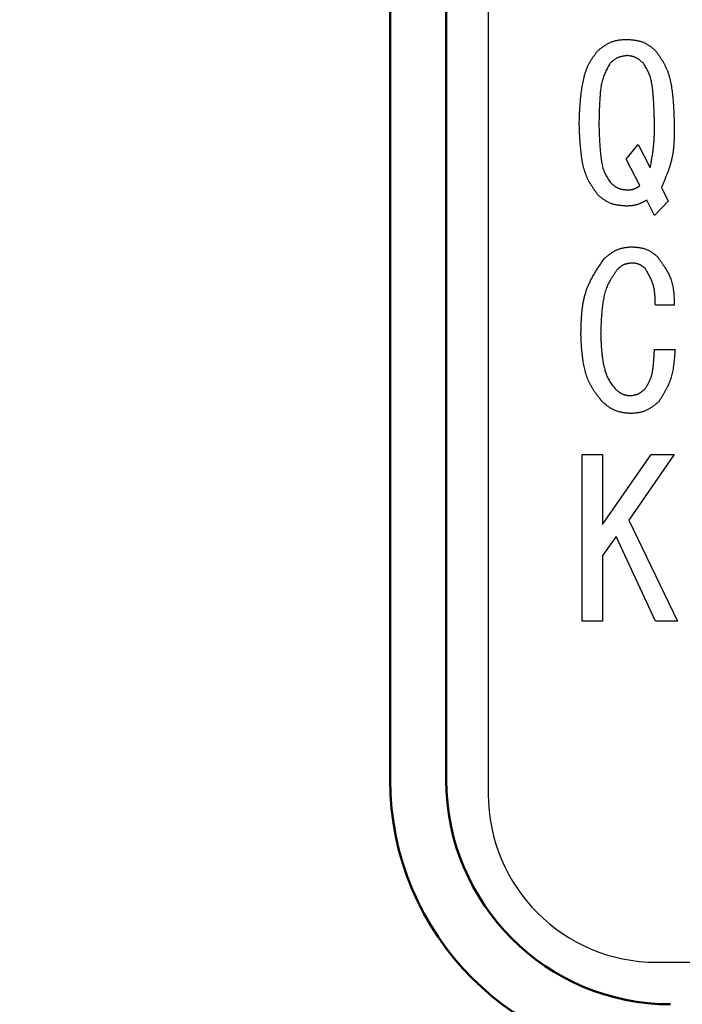
# Model space of a CAD drawing. Units: millimetres. Extents: x 0 to 1260, y -1 to 891.
# Drawn here: x 231 to 243, y 430 to 447 of the extents above; entities that cross this region are included whole.
import ezdxf

# ---------------------------------------------------------------- set-up
doc = ezdxf.new("R2010")
doc.units = ezdxf.units.MM
doc.header["$LTSCALE"] = 0.545669
doc.layers.add('NoLayerName_001', color=7, linetype='Continuous')
doc.styles.get("Standard").update_dxf_attribs({"font": 'txt', "bigfont": 'extfont2'})
doc.dimstyles.get("Standard").update_dxf_attribs({"dimtxt": 2.5, "dimasz": 2.5, "dimexe": 1.25, "dimexo": 0.625, "dimtad": 1, "dimzin": 0, "dimdsep": 46, "dimtxsty": 'Standard', "dimcen": 2.5, "dimadec": 0, "dimazin": 0, "dimtfac": 0.75, "dimtmove": 0, "dimatfit": 3, "dimfxl": 1, "dimarcsym": 0})

# ---------------------------------------------------------------- blocks, each defined once
blk = doc.blocks.new('_OPEN30')
at = {"color": 0, "linetype": 'ByBlock', "lineweight": -2}
for p, q in [((-1, 0.267949), (0, 0)), ((0, 0), (-1, -0.267949)), ((0, 0), (-1, 0))]:
    blk.add_line(p, q, dxfattribs=at)
blk = doc.blocks.new('*D20')
at = {"layer": 'Defpoints', "color": 0}
for p in [(110.089, 796.234), (243.219, 796.234), (232.469, 291.234)]:
    blk.add_point(p, dxfattribs=at)
at = {"layer": 'NoLayerName_001', "color": 0, "linetype": 'Continuous', "lineweight": 25}
for p, q in [((243.219, 796.234), (100.921, 796.234)), ((110.089, 296.235), (110.089, 791.234)), ((232.469, 291.234), (100.921, 291.234))]:
    blk.add_line(p, q, dxfattribs=at)
at = {"layer": 'NoLayerName_001', "color": 0, "lineweight": 25, "xscale": 5.00055, "yscale": 5.00055, "zscale": 5.00055}
for p, rotation in [((110.089, 796.234), 90), ((110.089, 291.234), 270)]:
    blk.add_blockref('_OPEN30', p, dxfattribs=dict(at, rotation=rotation))
at = {"layer": 'NoLayerName_001', "color": 0, "lineweight": 25, "insert": (101.649, 543.734), "char_height": 10.0011, "attachment_point": 5, "rotation": 90}
blk.add_mtext('\\A1;505{\\H8.000880;%%p3}', dxfattribs=at)
blk = doc.blocks.new('*D21')
at = {"layer": 'Defpoints', "color": 0}
for p in [(90.063, 809.234), (239.219, 809.234), (241.223, 262.234)]:
    blk.add_point(p, dxfattribs=at)
at = {"layer": 'NoLayerName_001', "color": 0, "linetype": 'Continuous', "lineweight": 25}
for p, q in [((239.219, 809.234), (80.896, 809.234)), ((90.063, 267.235), (90.063, 804.234)), ((241.223, 262.234), (80.896, 262.234))]:
    blk.add_line(p, q, dxfattribs=at)
at = {"layer": 'NoLayerName_001', "color": 0, "lineweight": 25, "xscale": 5.00055, "yscale": 5.00055, "zscale": 5.00055}
for p, rotation in [((90.063, 809.234), 90), ((90.063, 262.234), 270)]:
    blk.add_blockref('_OPEN30', p, dxfattribs=dict(at, rotation=rotation))
at = {"layer": 'NoLayerName_001', "color": 0, "lineweight": 25, "insert": (81.514, 535.734), "char_height": 10.0011, "attachment_point": 5, "rotation": 90}
blk.add_mtext('(547)', dxfattribs=at)
blk = doc.blocks.new('*D22')
at = {"layer": 'Defpoints', "color": 0}
for p in [(255.719, 597.234), (137.446, 406.234), (255.719, 406.234)]:
    blk.add_point(p, dxfattribs=at)
at = {"layer": 'NoLayerName_001', "color": 0, "linetype": 'Continuous', "lineweight": 25}
for p, q in [((255.719, 597.234), (128.278, 597.234)), ((137.446, 592.234), (137.446, 411.235)), ((255.719, 406.234), (128.278, 406.234))]:
    blk.add_line(p, q, dxfattribs=at)
at = {"layer": 'NoLayerName_001', "color": 0, "lineweight": 25, "xscale": 5.00055, "yscale": 5.00055, "zscale": 5.00055}
for p, rotation in [((137.446, 597.234), 90.00000000000001), ((137.446, 406.234), 270)]:
    blk.add_blockref('_OPEN30', p, dxfattribs=dict(at, rotation=rotation))
at = {"layer": 'NoLayerName_001', "color": 0, "lineweight": 25, "insert": (129.007, 501.734), "char_height": 10.0011, "attachment_point": 5, "rotation": 90}
blk.add_mtext('(%%c191)', dxfattribs=at)

msp = doc.modelspace()

# ---------------------------------------------------------------- linework, layer by layer
at = {"layer": 'NoLayerName_001', "color": 7, "linetype": 'Continuous', "lineweight": 25}
for p, q in [((239.469, 453.984), (239.469, 433.484)), ((241.93, 444.804), (242.143, 445.063)), ((242.143, 445.063), (242.357, 444.651)), ((242.174, 444.331), (241.93, 444.804)), ((242.555, 444.3), (242.677, 444.056)), ((242.433, 443.797), (242.296, 444.072)), ((242.677, 444.056), (242.433, 443.797)), ((242.784, 442.202), (242.448, 442.202)), ((242.433, 441.409), (242.799, 441.409)), ((241.142, 436.566), (241.142, 439.539)), ((241.142, 439.539), (241.503, 439.539)), ((241.503, 439.539), (241.503, 438.289)), ((241.503, 438.289), (242.372, 439.539)), ((242.784, 439.539), (241.975, 438.365)), ((242.372, 439.539), (242.784, 439.539)), ((241.975, 438.365), (242.845, 436.566)), ((241.747, 438.075), (241.503, 437.739)), ((242.448, 436.566), (241.747, 438.075)), ((241.503, 437.739), (241.503, 436.566)), ((241.503, 436.566), (241.142, 436.566)), ((242.845, 436.566), (242.448, 436.566)), ((242.469, 430.484), (268.969, 430.484))]:
    msp.add_line(p, q, dxfattribs=at)
at = {"layer": 'NoLayerName_001', "color": 7, "linetype": 'Continuous', "lineweight": 50}
for p, q in [((237.719, 433.734), (237.719, 453.734)), ((238.719, 453.734), (238.719, 433.734))]:
    msp.add_line(p, q, dxfattribs=at)
at = {"layer": 'NoLayerName_001', "color": 8, "linetype": 'Continuous', "lineweight": 50}
msp.add_arc((255.719, 501.734), 79.493, 278.8293, 261.1707, dxfattribs=at)
at = {"layer": 'NoLayerName_001', "color": 7, "linetype": 'Continuous', "lineweight": 50}
for radius in [5, 4]:
    msp.add_arc((242.719, 433.734), radius, 180, 270, dxfattribs=at)
at = {"layer": 'NoLayerName_001', "color": 7, "linetype": 'Continuous', "lineweight": 25}
msp.add_arc((242.469, 433.484), 3, 180, 270, dxfattribs=at)
for points, knots in [([(241.426, 446.741), (241.434, 446.747), (241.449, 446.759), (241.473, 446.776), (241.496, 446.793), (241.52, 446.81), (241.543, 446.826), (241.567, 446.842), (241.591, 446.856), (241.616, 446.87), (241.641, 446.882), (241.667, 446.894), (241.693, 446.903), (241.719, 446.911), (241.746, 446.918), (241.774, 446.923), (241.802, 446.928), (241.83, 446.931), (241.859, 446.934), (241.887, 446.936), (241.916, 446.938), (241.935, 446.939), (241.945, 446.939)], [0, 0, 0, 0, 0.0291192, 0.0581928, 0.0871772, 0.1160333, 0.1447288, 0.1732406, 0.2015574, 0.2296824, 0.2576365, 0.2854607, 0.3132193, 0.3410007, 0.3688913, 0.3969468, 0.425194, 0.4536358, 0.4822558, 0.5110221, 0.5398921, 0.5688156, 0.5688156, 0.5688156, 0.5688156]), ([(241.945, 446.939), (241.954, 446.939), (241.973, 446.937), (242.001, 446.934), (242.03, 446.931), (242.058, 446.928), (242.085, 446.924), (242.113, 446.92), (242.14, 446.914), (242.166, 446.908), (242.193, 446.9), (242.218, 446.892), (242.244, 446.882), (242.268, 446.87), (242.292, 446.857), (242.315, 446.843), (242.338, 446.827), (242.361, 446.811), (242.383, 446.794), (242.405, 446.777), (242.427, 446.759), (242.441, 446.747), (242.448, 446.741)], [0, 0, 0, 0, 0.0284143, 0.0567829, 0.0850622, 0.1132129, 0.1412028, 0.1690084, 0.1966184, 0.2240358, 0.2512813, 0.2783958, 0.3054435, 0.3325126, 0.3596907, 0.3870337, 0.414569, 0.4422998, 0.4702094, 0.4982661, 0.5264269, 0.5546414, 0.5546414, 0.5546414, 0.5546414]), ([(241.091, 445.444), (241.091, 445.463), (241.093, 445.499), (241.095, 445.554), (241.097, 445.609), (241.1, 445.663), (241.103, 445.718), (241.106, 445.773), (241.111, 445.827), (241.115, 445.881), (241.121, 445.936), (241.127, 445.99), (241.135, 446.044), (241.143, 446.098), (241.153, 446.152), (241.164, 446.206), (241.176, 446.26), (241.19, 446.313), (241.207, 446.365), (241.225, 446.417), (241.246, 446.467), (241.271, 446.516), (241.298, 446.563), (241.328, 446.609), (241.36, 446.653), (241.393, 446.697), (241.415, 446.726), (241.426, 446.741)], [0, 0, 0, 0, 0.054773, 0.109539, 0.164293, 0.21903, 0.273747, 0.328442, 0.383118, 0.437779, 0.492433, 0.547095, 0.60178, 0.656512, 0.71132, 0.766239, 0.821274, 0.876306, 0.931214, 0.985927, 1.040438, 1.094813, 1.149219, 1.203801, 1.2586, 1.313586, 1.368678, 1.368678, 1.368678, 1.368678]), ([(241.945, 446.65), (241.939, 446.649), (241.928, 446.647), (241.91, 446.645), (241.893, 446.642), (241.876, 446.639), (241.859, 446.636), (241.842, 446.632), (241.826, 446.628), (241.809, 446.623), (241.793, 446.618), (241.778, 446.611), (241.763, 446.604), (241.748, 446.597), (241.733, 446.588), (241.719, 446.578), (241.706, 446.568), (241.692, 446.558), (241.679, 446.547), (241.666, 446.535), (241.653, 446.524), (241.644, 446.516), (241.64, 446.512)], [0, 0, 0, 0, 0.0175302, 0.0350333, 0.0524835, 0.0698579, 0.0871371, 0.1043075, 0.1213625, 0.138304, 0.1551444, 0.1719079, 0.1886327, 0.2053711, 0.2221742, 0.2390749, 0.2560891, 0.2732185, 0.2904533, 0.3077748, 0.3251577, 0.3425722, 0.3425722, 0.3425722, 0.3425722]), ([(242.235, 446.512), (242.231, 446.516), (242.222, 446.523), (242.21, 446.535), (242.197, 446.546), (242.184, 446.556), (242.171, 446.567), (242.158, 446.577), (242.145, 446.586), (242.131, 446.595), (242.117, 446.603), (242.103, 446.611), (242.089, 446.618), (242.074, 446.624), (242.058, 446.629), (242.043, 446.633), (242.027, 446.637), (242.011, 446.64), (241.994, 446.643), (241.978, 446.645), (241.961, 446.647), (241.95, 446.649), (241.945, 446.65)], [0, 0, 0, 0, 0.0168278, 0.0336289, 0.0503782, 0.0670528, 0.0836339, 0.1001079, 0.1164682, 0.1327165, 0.1488647, 0.1649364, 0.1809689, 0.1970133, 0.2131206, 0.2293235, 0.2456381, 0.2620664, 0.2785988, 0.2952168, 0.3118954, 0.3286054, 0.3286054, 0.3286054, 0.3286054]), ([(242.448, 446.741), (242.459, 446.726), (242.48, 446.696), (242.512, 446.651), (242.543, 446.605), (242.572, 446.559), (242.6, 446.512), (242.625, 446.464), (242.648, 446.415), (242.669, 446.364), (242.686, 446.313), (242.701, 446.26), (242.714, 446.207), (242.725, 446.153), (242.734, 446.099), (242.742, 446.044), (242.749, 445.99), (242.755, 445.935), (242.761, 445.881), (242.765, 445.826), (242.769, 445.771), (242.772, 445.717), (242.775, 445.662), (242.778, 445.608), (242.781, 445.535), (242.783, 445.481), (242.784, 445.444)], [0, 0, 0, 0, 0.055207, 0.110329, 0.165293, 0.22005, 0.274585, 0.328934, 0.383192, 0.437509, 0.491992, 0.546682, 0.601576, 0.656628, 0.711762, 0.76687, 0.821857, 0.876725, 0.9315, 0.986203, 1.040852, 1.09546, 1.150039, 1.204597, 1.259142, 1.36821, 1.36821, 1.36821, 1.36821]), ([(241.64, 446.512), (241.633, 446.499), (241.618, 446.473), (241.597, 446.434), (241.577, 446.395), (241.557, 446.355), (241.539, 446.315), (241.523, 446.275), (241.509, 446.233), (241.497, 446.191), (241.488, 446.148), (241.48, 446.105), (241.474, 446.061), (241.469, 446.017), (241.465, 445.973), (241.461, 445.928), (241.458, 445.884), (241.456, 445.84), (241.453, 445.796), (241.451, 445.752), (241.449, 445.708), (241.448, 445.664), (241.446, 445.62), (241.445, 445.561), (241.443, 445.503), (241.442, 445.459), (241.442, 445.444)], [0, 0, 0, 0, 0.044484, 0.088901, 0.133193, 0.17732, 0.221269, 0.265063, 0.308775, 0.352518, 0.396385, 0.440419, 0.484619, 0.528952, 0.573358, 0.617758, 0.662078, 0.706314, 0.750476, 0.794574, 0.838618, 0.882617, 0.926578, 0.97051, 1.058317, 1.102205, 1.102205, 1.102205, 1.102205]), ([(242.433, 445.444), (242.432, 445.474), (242.431, 445.518), (242.429, 445.576), (242.428, 445.62), (242.427, 445.664), (242.425, 445.708), (242.423, 445.752), (242.42, 445.796), (242.418, 445.84), (242.415, 445.884), (242.411, 445.928), (242.407, 445.972), (242.403, 446.016), (242.398, 446.061), (242.392, 446.105), (242.385, 446.148), (242.377, 446.192), (242.367, 446.235), (242.355, 446.277), (242.34, 446.318), (242.322, 446.358), (242.302, 446.398), (242.281, 446.436), (242.258, 446.474), (242.242, 446.5), (242.235, 446.512)], [0, 0, 0, 0, 0.087932, 0.131904, 0.175886, 0.219879, 0.263889, 0.307919, 0.351975, 0.396063, 0.440191, 0.484367, 0.528599, 0.5729, 0.617282, 0.661733, 0.706146, 0.750418, 0.79449, 0.838366, 0.882129, 0.925947, 0.969945, 1.014156, 1.058547, 1.10304, 1.10304, 1.10304, 1.10304]), ([(241.426, 444.163), (241.416, 444.178), (241.394, 444.207), (241.363, 444.252), (241.333, 444.297), (241.303, 444.343), (241.276, 444.389), (241.25, 444.436), (241.227, 444.485), (241.207, 444.535), (241.19, 444.586), (241.174, 444.638), (241.162, 444.691), (241.15, 444.744), (241.141, 444.797), (241.133, 444.851), (241.126, 444.905), (241.119, 444.959), (241.114, 445.013), (241.109, 445.067), (241.106, 445.121), (241.102, 445.175), (241.099, 445.229), (241.097, 445.283), (241.095, 445.337), (241.093, 445.391), (241.091, 445.426), (241.091, 445.444)], [0, 0, 0, 0, 0.054604, 0.109124, 0.16349, 0.217653, 0.2716, 0.325364, 0.379041, 0.432777, 0.486676, 0.540777, 0.595078, 0.649533, 0.704067, 0.758574, 0.81296, 0.86723, 0.921408, 0.975517, 1.029574, 1.083593, 1.137585, 1.191557, 1.245518, 1.299471, 1.353421, 1.353421, 1.353421, 1.353421]), ([(241.442, 445.444), (241.442, 445.416), (241.443, 445.372), (241.445, 445.314), (241.446, 445.271), (241.448, 445.228), (241.45, 445.184), (241.452, 445.141), (241.454, 445.097), (241.457, 445.054), (241.46, 445.011), (241.463, 444.967), (241.467, 444.924), (241.472, 444.88), (241.477, 444.837), (241.483, 444.793), (241.49, 444.75), (241.498, 444.707), (241.508, 444.665), (241.52, 444.623), (241.535, 444.583), (241.553, 444.543), (241.573, 444.505), (241.594, 444.467), (241.617, 444.429), (241.632, 444.404), (241.64, 444.392)], [0, 0, 0, 0, 0.086752, 0.130135, 0.173524, 0.216925, 0.26034, 0.303774, 0.347233, 0.390721, 0.434247, 0.477818, 0.521445, 0.565139, 0.608912, 0.652754, 0.696562, 0.740232, 0.783707, 0.82699, 0.870164, 0.91339, 0.95679, 1.000399, 1.044183, 1.088065, 1.088065, 1.088065, 1.088065]), ([(242.357, 444.651), (242.362, 444.677), (242.369, 444.717), (242.378, 444.769), (242.385, 444.809), (242.391, 444.848), (242.398, 444.888), (242.404, 444.927), (242.409, 444.967), (242.414, 445.006), (242.418, 445.046), (242.422, 445.085), (242.425, 445.125), (242.427, 445.165), (242.429, 445.205), (242.431, 445.245), (242.432, 445.285), (242.432, 445.325), (242.433, 445.365), (242.433, 445.404), (242.433, 445.431), (242.433, 445.444)], [0, 0, 0, 0, 0.080015, 0.1200085, 0.1599861, 0.1999437, 0.2398788, 0.2797899, 0.3196777, 0.3595447, 0.3993961, 0.4392394, 0.4790853, 0.5189442, 0.5588229, 0.598725, 0.6386508, 0.6785986, 0.7185644, 0.7585432, 0.7985287, 0.7985287, 0.7985287, 0.7985287]), ([(242.784, 445.444), (242.784, 445.425), (242.784, 445.385), (242.784, 445.325), (242.784, 445.265), (242.783, 445.206), (242.781, 445.147), (242.778, 445.088), (242.773, 445.029), (242.767, 444.971), (242.76, 444.912), (242.75, 444.855), (242.739, 444.798), (242.724, 444.741), (242.708, 444.685), (242.69, 444.629), (242.67, 444.574), (242.649, 444.519), (242.626, 444.464), (242.603, 444.409), (242.579, 444.355), (242.563, 444.319), (242.555, 444.3)], [0, 0, 0, 0, 0.059738, 0.119429, 0.179027, 0.238493, 0.297792, 0.356902, 0.415811, 0.474523, 0.533059, 0.591461, 0.649793, 0.708144, 0.766603, 0.825229, 0.884051, 0.943074, 1.002281, 1.06164, 1.121108, 1.180631, 1.180631, 1.180631, 1.180631]), ([(241.64, 444.392), (241.644, 444.388), (241.652, 444.381), (241.665, 444.37), (241.678, 444.359), (241.69, 444.348), (241.703, 444.338), (241.716, 444.328), (241.73, 444.318), (241.743, 444.309), (241.757, 444.301), (241.771, 444.293), (241.786, 444.287), (241.801, 444.281), (241.816, 444.276), (241.832, 444.271), (241.848, 444.268), (241.864, 444.264), (241.88, 444.262), (241.897, 444.259), (241.913, 444.257), (241.924, 444.255), (241.93, 444.255)], [0, 0, 0, 0, 0.0168271, 0.0336276, 0.0503763, 0.0670503, 0.0836309, 0.1001046, 0.1164646, 0.1327126, 0.1488607, 0.1649325, 0.180965, 0.1970093, 0.2131165, 0.2293193, 0.2456338, 0.2620618, 0.2785938, 0.2952113, 0.3118894, 0.3285988, 0.3285988, 0.3285988, 0.3285988]), ([(241.93, 444.255), (241.934, 444.255), (241.943, 444.255), (241.956, 444.255), (241.97, 444.256), (241.983, 444.257), (241.996, 444.258), (242.009, 444.259), (242.022, 444.261), (242.035, 444.263), (242.047, 444.266), (242.06, 444.269), (242.072, 444.273), (242.084, 444.277), (242.096, 444.283), (242.107, 444.288), (242.119, 444.295), (242.13, 444.302), (242.141, 444.309), (242.152, 444.316), (242.163, 444.323), (242.17, 444.328), (242.174, 444.331)], [0, 0, 0, 0, 0.0133775, 0.0267352, 0.0400541, 0.0533172, 0.0665106, 0.079624, 0.0926525, 0.1055975, 0.1184677, 0.1312808, 0.1440644, 0.1568566, 0.1696954, 0.1826054, 0.1955988, 0.2086769, 0.2218328, 0.2350527, 0.2483179, 0.2616065, 0.2616065, 0.2616065, 0.2616065]), ([(241.93, 443.966), (241.92, 443.967), (241.901, 443.968), (241.873, 443.971), (241.845, 443.974), (241.817, 443.977), (241.789, 443.981), (241.762, 443.985), (241.735, 443.991), (241.708, 443.997), (241.682, 444.004), (241.656, 444.013), (241.631, 444.023), (241.607, 444.035), (241.583, 444.048), (241.559, 444.062), (241.537, 444.077), (241.514, 444.093), (241.492, 444.11), (241.47, 444.127), (241.448, 444.145), (241.434, 444.157), (241.426, 444.163)], [0, 0, 0, 0, 0.0283949, 0.056744, 0.0850038, 0.1131349, 0.1411049, 0.1688906, 0.1964805, 0.2238776, 0.2511026, 0.2781965, 0.3052235, 0.332272, 0.3594293, 0.3867518, 0.4142668, 0.4419774, 0.469867, 0.4979038, 0.5260448, 0.5542397, 0.5542397, 0.5542397, 0.5542397]), ([(242.296, 444.072), (242.29, 444.068), (242.279, 444.062), (242.261, 444.053), (242.244, 444.044), (242.227, 444.035), (242.209, 444.026), (242.192, 444.018), (242.174, 444.01), (242.156, 444.003), (242.138, 443.997), (242.12, 443.991), (242.102, 443.986), (242.083, 443.981), (242.065, 443.978), (242.046, 443.975), (242.027, 443.972), (242.007, 443.97), (241.988, 443.969), (241.969, 443.968), (241.949, 443.967), (241.936, 443.966), (241.93, 443.966)], [0, 0, 0, 0, 0.0195797, 0.0391416, 0.0586684, 0.0781451, 0.0975591, 0.1169014, 0.136168, 0.1553602, 0.1744862, 0.193562, 0.2126123, 0.231671, 0.2507716, 0.2699357, 0.289174, 0.3084879, 0.3278712, 0.3473117, 0.3667928, 0.3862949, 0.3862949, 0.3862949, 0.3862949]), ([(241.533, 443.026), (241.54, 443.032), (241.554, 443.044), (241.576, 443.062), (241.597, 443.079), (241.619, 443.097), (241.641, 443.113), (241.663, 443.129), (241.686, 443.145), (241.709, 443.159), (241.732, 443.172), (241.756, 443.184), (241.781, 443.194), (241.806, 443.203), (241.832, 443.211), (241.858, 443.217), (241.884, 443.223), (241.911, 443.227), (241.939, 443.231), (241.966, 443.234), (241.994, 443.237), (242.012, 443.238), (242.021, 443.239)], [0, 0, 0, 0, 0.0279992, 0.0559528, 0.0838174, 0.1115538, 0.1391297, 0.1665219, 0.193719, 0.2207239, 0.2475574, 0.2742601, 0.3008962, 0.3275536, 0.3543196, 0.3812502, 0.4083726, 0.43569, 0.4631858, 0.4908282, 0.5185744, 0.5463743, 0.5463743, 0.5463743, 0.5463743]), ([(242.021, 443.239), (242.03, 443.239), (242.047, 443.238), (242.072, 443.236), (242.098, 443.234), (242.123, 443.232), (242.148, 443.229), (242.173, 443.225), (242.197, 443.221), (242.221, 443.216), (242.245, 443.21), (242.269, 443.202), (242.291, 443.194), (242.314, 443.184), (242.335, 443.173), (242.357, 443.16), (242.378, 443.147), (242.398, 443.133), (242.419, 443.118), (242.439, 443.103), (242.459, 443.087), (242.472, 443.077), (242.479, 443.072)], [0, 0, 0, 0, 0.0256013, 0.0511614, 0.0766409, 0.1020046, 0.1272231, 0.1522754, 0.1771512, 0.2018531, 0.2263996, 0.2508277, 0.2751948, 0.2995806, 0.3240641, 0.3486963, 0.373502, 0.3984841, 0.4236277, 0.4489041, 0.4742745, 0.4996936, 0.4996936, 0.4996936, 0.4996936]), ([(241.121, 441.668), (241.122, 441.693), (241.123, 441.742), (241.125, 441.816), (241.127, 441.89), (241.131, 441.964), (241.136, 442.037), (241.143, 442.109), (241.152, 442.181), (241.163, 442.252), (241.177, 442.322), (241.195, 442.391), (241.216, 442.458), (241.241, 442.525), (241.269, 442.59), (241.301, 442.655), (241.336, 442.718), (241.373, 442.78), (241.411, 442.842), (241.451, 442.904), (241.492, 442.965), (241.519, 443.005), (241.533, 443.026)], [0, 0, 0, 0, 0.074172, 0.148235, 0.222087, 0.295635, 0.368801, 0.44153, 0.513796, 0.585606, 0.657006, 0.728095, 0.79902, 0.86999, 0.941214, 1.012826, 1.084893, 1.157423, 1.230379, 1.303684, 1.377237, 1.450918, 1.450918, 1.450918, 1.450918]), ([(242.021, 442.95), (242.017, 442.949), (242.007, 442.948), (241.994, 442.946), (241.98, 442.944), (241.966, 442.942), (241.952, 442.939), (241.939, 442.937), (241.926, 442.933), (241.913, 442.93), (241.9, 442.926), (241.888, 442.921), (241.875, 442.916), (241.864, 442.909), (241.852, 442.902), (241.841, 442.895), (241.83, 442.887), (241.819, 442.879), (241.808, 442.87), (241.798, 442.861), (241.788, 442.852), (241.781, 442.846), (241.777, 442.843)], [0, 0, 0, 0, 0.0139797, 0.0279372, 0.0418513, 0.0557031, 0.0694769, 0.0831614, 0.096751, 0.1102473, 0.1236604, 0.1370103, 0.1503281, 0.1636566, 0.1770382, 0.1904998, 0.2040547, 0.2177042, 0.2314404, 0.2452478, 0.2591055, 0.2729894, 0.2729894, 0.2729894, 0.2729894]), ([(242.265, 442.858), (242.262, 442.861), (242.254, 442.866), (242.243, 442.874), (242.232, 442.882), (242.221, 442.89), (242.21, 442.898), (242.199, 442.905), (242.187, 442.912), (242.176, 442.918), (242.164, 442.924), (242.152, 442.929), (242.14, 442.933), (242.127, 442.937), (242.114, 442.94), (242.102, 442.943), (242.088, 442.945), (242.075, 442.946), (242.062, 442.947), (242.048, 442.948), (242.035, 442.949), (242.026, 442.949), (242.021, 442.95)], [0, 0, 0, 0, 0.0136728, 0.0273241, 0.0409333, 0.054482, 0.067955, 0.0813414, 0.0946357, 0.1078397, 0.1209629, 0.134025, 0.147056, 0.1600978, 0.1731911, 0.1863621, 0.1996236, 0.2129768, 0.2264141, 0.2399204, 0.2534756, 0.2670561, 0.2670561, 0.2670561, 0.2670561]), ([(242.479, 443.072), (242.488, 443.059), (242.507, 443.032), (242.536, 442.993), (242.563, 442.954), (242.59, 442.914), (242.616, 442.874), (242.641, 442.834), (242.664, 442.793), (242.686, 442.752), (242.706, 442.709), (242.723, 442.667), (242.738, 442.623), (242.75, 442.578), (242.76, 442.533), (242.767, 442.487), (242.773, 442.44), (242.777, 442.393), (242.78, 442.346), (242.782, 442.298), (242.783, 442.25), (242.784, 442.218), (242.784, 442.202)], [0, 0, 0, 0, 0.048444, 0.0968081, 0.1450163, 0.1930003, 0.2407034, 0.2880852, 0.3351259, 0.3818311, 0.4282374, 0.4744169, 0.5204823, 0.5665887, 0.6128872, 0.6594746, 0.7063975, 0.753661, 0.8012357, 0.8490662, 0.8970777, 0.9451827, 0.9451827, 0.9451827, 0.9451827]), ([(241.777, 442.843), (241.768, 442.83), (241.748, 442.803), (241.72, 442.764), (241.693, 442.724), (241.666, 442.683), (241.641, 442.642), (241.618, 442.599), (241.597, 442.556), (241.579, 442.512), (241.563, 442.466), (241.549, 442.42), (241.537, 442.373), (241.527, 442.325), (241.518, 442.277), (241.511, 442.229), (241.504, 442.181), (241.498, 442.133), (241.493, 442.084), (241.489, 442.036), (241.486, 441.988), (241.483, 441.94), (241.48, 441.892), (241.478, 441.843), (241.476, 441.795), (241.474, 441.747), (241.473, 441.715), (241.472, 441.699)], [0, 0, 0, 0, 0.048818, 0.097562, 0.146171, 0.194602, 0.242844, 0.290927, 0.338935, 0.386997, 0.435203, 0.483587, 0.532144, 0.580836, 0.629594, 0.678326, 0.72695, 0.77547, 0.823911, 0.872293, 0.92063, 0.968937, 1.017223, 1.065494, 1.113756, 1.162014, 1.210269, 1.210269, 1.210269, 1.210269]), ([(242.448, 442.202), (242.448, 442.214), (242.447, 442.237), (242.446, 442.273), (242.445, 442.308), (242.443, 442.343), (242.44, 442.377), (242.437, 442.412), (242.433, 442.446), (242.428, 442.48), (242.421, 442.514), (242.413, 442.547), (242.404, 442.58), (242.393, 442.612), (242.38, 442.644), (242.366, 442.675), (242.351, 442.706), (242.335, 442.737), (242.318, 442.767), (242.301, 442.798), (242.283, 442.828), (242.271, 442.848), (242.265, 442.858)], [0, 0, 0, 0, 0.0352657, 0.0704906, 0.1056357, 0.1406662, 0.1755533, 0.2102764, 0.2448254, 0.2792032, 0.3134278, 0.3475352, 0.3815814, 0.4156435, 0.4497998, 0.4841012, 0.518573, 0.5532187, 0.5880242, 0.6229613, 0.6579917, 0.6930705, 0.6930705, 0.6930705, 0.6930705]), ([(241.472, 441.699), (241.473, 441.685), (241.474, 441.657), (241.475, 441.615), (241.477, 441.573), (241.479, 441.531), (241.481, 441.489), (241.484, 441.448), (241.487, 441.406), (241.491, 441.364), (241.495, 441.323), (241.5, 441.281), (241.506, 441.24), (241.513, 441.198), (241.52, 441.157), (241.529, 441.116), (241.539, 441.075), (241.55, 441.034), (241.562, 440.994), (241.577, 440.955), (241.593, 440.916), (241.612, 440.879), (241.633, 440.843), (241.656, 440.808), (241.68, 440.774), (241.706, 440.741), (241.723, 440.718), (241.731, 440.707)], [0, 0, 0, 0, 0.041937, 0.083868, 0.125788, 0.167694, 0.209582, 0.251451, 0.293301, 0.335137, 0.376965, 0.418795, 0.46064, 0.502519, 0.544455, 0.586475, 0.628586, 0.670697, 0.712718, 0.754596, 0.796324, 0.837949, 0.879595, 0.92137, 0.963307, 1.005382, 1.047536, 1.047536, 1.047536, 1.047536]), ([(241.503, 440.478), (241.492, 440.492), (241.47, 440.518), (241.438, 440.559), (241.407, 440.599), (241.377, 440.641), (241.348, 440.683), (241.32, 440.726), (241.295, 440.77), (241.272, 440.816), (241.252, 440.863), (241.233, 440.91), (241.217, 440.959), (241.202, 441.008), (241.189, 441.058), (241.178, 441.108), (241.168, 441.159), (241.159, 441.209), (241.152, 441.26), (241.146, 441.311), (241.141, 441.362), (241.136, 441.413), (241.132, 441.464), (241.129, 441.515), (241.126, 441.566), (241.124, 441.617), (241.122, 441.651), (241.121, 441.668)], [0, 0, 0, 0, 0.051522, 0.102986, 0.154343, 0.205562, 0.256638, 0.307601, 0.358529, 0.40953, 0.460659, 0.511925, 0.563311, 0.61478, 0.666271, 0.717709, 0.769026, 0.820248, 0.871416, 0.922559, 0.9737, 1.024853, 1.076026, 1.127221, 1.178437, 1.229669, 1.280908, 1.280908, 1.280908, 1.280908]), ([(242.265, 440.707), (242.271, 440.716), (242.281, 440.732), (242.297, 440.757), (242.312, 440.782), (242.326, 440.808), (242.34, 440.834), (242.353, 440.86), (242.364, 440.887), (242.373, 440.915), (242.382, 440.943), (242.389, 440.971), (242.395, 441), (242.4, 441.029), (242.404, 441.058), (242.408, 441.087), (242.411, 441.117), (242.415, 441.146), (242.417, 441.175), (242.42, 441.205), (242.422, 441.234), (242.424, 441.263), (242.426, 441.292), (242.428, 441.321), (242.43, 441.36), (242.432, 441.389), (242.433, 441.409)], [0, 0, 0, 0, 0.0295887, 0.0591348, 0.0886013, 0.1179629, 0.1472118, 0.1763641, 0.2054659, 0.2345915, 0.2637976, 0.293109, 0.3225255, 0.3520257, 0.381571, 0.4111096, 0.4405933, 0.4700207, 0.4994007, 0.5287413, 0.5580493, 0.587331, 0.6165918, 0.6458366, 0.6750698, 0.7335175, 0.7335175, 0.7335175, 0.7335175]), ([(242.799, 441.409), (242.798, 441.392), (242.796, 441.359), (242.792, 441.309), (242.788, 441.259), (242.783, 441.209), (242.778, 441.159), (242.771, 441.11), (242.764, 441.061), (242.754, 441.013), (242.744, 440.965), (242.731, 440.918), (242.716, 440.872), (242.699, 440.826), (242.68, 440.781), (242.659, 440.736), (242.636, 440.693), (242.613, 440.649), (242.588, 440.606), (242.562, 440.563), (242.536, 440.521), (242.518, 440.493), (242.509, 440.478)], [0, 0, 0, 0, 0.0503271, 0.1006005, 0.150769, 0.2007867, 0.2506158, 0.3002294, 0.3496143, 0.3987745, 0.4477338, 0.4965394, 0.5452649, 0.5940119, 0.6428828, 0.6919442, 0.7412293, 0.7907428, 0.8404661, 0.8903624, 0.9403814, 0.9904639, 0.9904639, 0.9904639, 0.9904639]), ([(241.731, 440.707), (241.735, 440.704), (241.743, 440.697), (241.755, 440.687), (241.767, 440.677), (241.78, 440.667), (241.792, 440.658), (241.805, 440.648), (241.817, 440.64), (241.83, 440.632), (241.843, 440.624), (241.857, 440.618), (241.871, 440.611), (241.885, 440.606), (241.899, 440.602), (241.914, 440.598), (241.929, 440.595), (241.944, 440.593), (241.959, 440.59), (241.975, 440.588), (241.99, 440.587), (242.001, 440.586), (242.006, 440.585)], [0, 0, 0, 0, 0.0157783, 0.0315313, 0.0472349, 0.0628673, 0.0784106, 0.0938519, 0.1091848, 0.1244112, 0.1395422, 0.1546007, 0.169622, 0.1846551, 0.1997484, 0.214933, 0.2302241, 0.2456234, 0.2611218, 0.2767017, 0.2923392, 0.3080065, 0.3080065, 0.3080065, 0.3080065]), ([(242.006, 440.585), (242.011, 440.586), (242.021, 440.588), (242.035, 440.59), (242.05, 440.593), (242.065, 440.596), (242.079, 440.599), (242.094, 440.602), (242.108, 440.606), (242.121, 440.61), (242.135, 440.615), (242.148, 440.621), (242.161, 440.627), (242.174, 440.634), (242.186, 440.642), (242.198, 440.65), (242.21, 440.659), (242.221, 440.668), (242.232, 440.677), (242.243, 440.687), (242.254, 440.697), (242.262, 440.704), (242.265, 440.707)], [0, 0, 0, 0, 0.0149955, 0.0299686, 0.0448979, 0.0597642, 0.0745516, 0.0892488, 0.1038503, 0.1183577, 0.1327814, 0.1471414, 0.1614694, 0.1758088, 0.1902018, 0.2046756, 0.2192435, 0.2339069, 0.2486578, 0.2634804, 0.2783539, 0.2932538, 0.2932538, 0.2932538, 0.2932538]), ([(242.006, 440.266), (241.996, 440.267), (241.977, 440.269), (241.949, 440.273), (241.921, 440.276), (241.893, 440.28), (241.865, 440.285), (241.837, 440.29), (241.81, 440.296), (241.783, 440.303), (241.757, 440.312), (241.731, 440.321), (241.706, 440.332), (241.682, 440.344), (241.658, 440.358), (241.635, 440.373), (241.612, 440.389), (241.59, 440.406), (241.568, 440.423), (241.546, 440.441), (241.524, 440.46), (241.51, 440.472), (241.503, 440.478)], [0, 0, 0, 0, 0.0286714, 0.0572974, 0.0858344, 0.1142436, 0.1424928, 0.1705587, 0.1984301, 0.2261103, 0.2536197, 0.2809993, 0.3083131, 0.335649, 0.3630936, 0.3907024, 0.4185024, 0.4464966, 0.4746685, 0.5029865, 0.5314078, 0.5598827, 0.5598827, 0.5598827, 0.5598827]), ([(242.509, 440.478), (242.502, 440.472), (242.487, 440.46), (242.465, 440.442), (242.443, 440.424), (242.42, 440.407), (242.397, 440.39), (242.374, 440.374), (242.351, 440.359), (242.327, 440.345), (242.303, 440.332), (242.278, 440.32), (242.253, 440.309), (242.227, 440.3), (242.201, 440.293), (242.174, 440.287), (242.146, 440.282), (242.119, 440.277), (242.091, 440.274), (242.063, 440.271), (242.034, 440.268), (242.015, 440.267), (242.006, 440.266)], [0, 0, 0, 0, 0.0286839, 0.057322, 0.0858705, 0.11429, 0.1425482, 0.1706216, 0.1984987, 0.2261829, 0.2536947, 0.2810753, 0.3083892, 0.3357249, 0.36317, 0.3907806, 0.418584, 0.4465834, 0.4747621, 0.5030882, 0.5315187, 0.5600031, 0.5600031, 0.5600031, 0.5600031])]:
    msp.add_open_spline(points, degree=3, knots=knots, dxfattribs=at)

# ---------------------------------------------------------------- dimensions: what is measured, and where the dimension line sits
for base, p1, p2, angle, override, picture, middle in [((90.063, 809.234), (241.223, 262.234), (239.219, 809.234), 90, {"dimtxt": 10.0011, "dimasz": 5.00055, "dimexe": 9.167675, "dimexo": 0, "dimgap": 3.3337, "dimdec": 1, "dimzin": 8, "dimpost": '(<>)', "dimblk": 'OPEN30', "dimclrd": 0, "dimclre": 0, "dimclrt": 0, "dimtp": 0, "dimtm": 0, "dimlwd": 25, "dimlwe": 25}, '*D21', (90.063, 535.734)), ((110.089, 796.234), (232.469, 291.234), (243.219, 796.234), 90, {"dimtxt": 10.0011, "dimasz": 5.00055, "dimexe": 9.167675, "dimexo": 0, "dimgap": 3.3337, "dimdec": 0, "dimzin": 8, "dimblk": 'OPEN30', "dimclrd": 0, "dimclre": 0, "dimclrt": 0, "dimtol": 1, "dimtp": 3, "dimtm": 3, "dimtfac": 0.8, "dimtolj": 1, "dimlwd": 25, "dimlwe": 25}, '*D20', (110.089, 543.734)), ((137.446, 406.234), (255.719, 597.234), (255.719, 406.234), 270, {"dimtxt": 10.0011, "dimasz": 5.00055, "dimexe": 9.167675, "dimexo": 0, "dimgap": 3.3337, "dimdec": 1, "dimzin": 8, "dimpost": '(%%c<>)', "dimblk": 'OPEN30', "dimclrd": 0, "dimclre": 0, "dimclrt": 0, "dimtp": 0, "dimtm": 0, "dimlwd": 25, "dimlwe": 25}, '*D22', (137.446, 501.734))]:
    dim = msp.add_linear_dim(base=base, p1=p1, p2=p2, angle=angle, dimstyle='Standard', override=override, dxfattribs=at)
    dim.commit()
    dim.dimension.update_dxf_attribs({"geometry": picture, "text_midpoint": middle, "dimtype": 160})

doc.saveas('drawing.dxf')
